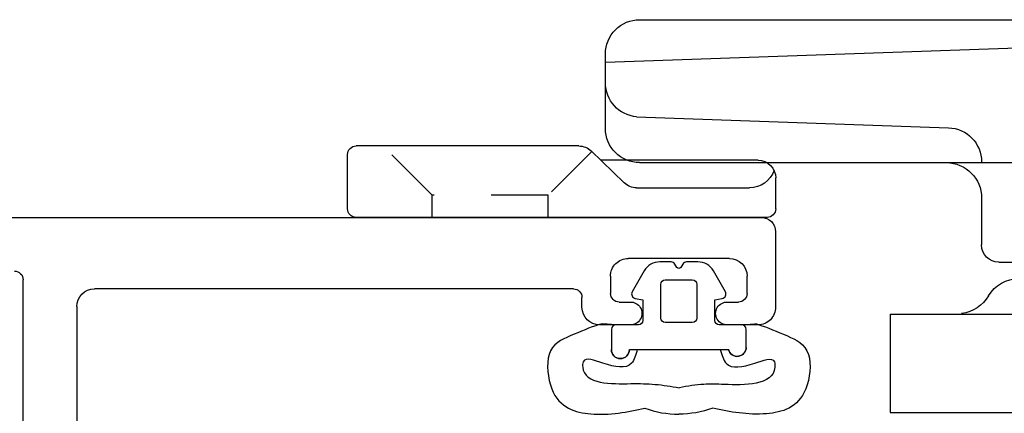
# Model space of a CAD drawing. Extents: x 172.2 to 248.2, y -229.2 to -147.8.
# Drawn here: x 195.1 to 196.8, y -222 to -221.3 of the extents above; entities that cross this region are included whole.
import ezdxf

# ---------------------------------------------------------------- set-up
doc = ezdxf.new("R2010")
doc.units = 0
doc.header["$LTSCALE"] = 0.3
doc.header["$MEASUREMENT"] = 0
doc.linetypes.add('HIDDEN', pattern=[0.375, 0.25, -0.125])
doc.layers.get('0').update_dxf_attribs({"linetype": 'CONTINUOUS'})
for name, color, linetype in [('926255 Lock Strike', 44, 'CONTINUOUS'), ('ET67110$0$EXT_FRAME', 5, 'CONTINUOUS'), ('GASKET', 2, 'CONTINUOUS'), ('VIS', 13, 'CONTINUOUS')]:
    doc.layers.add(name, color=color, linetype=linetype)

# ---------------------------------------------------------------- blocks, each defined once
blk = doc.blocks.new('*U36')
at = {"layer": 'GASKET'}
for p, q in [((-0.110236000000004, 0.1102359999999969), (-0.1084392575878761, 0.1328862025652384)), ((-0.1496059999999986, 0.1181100000000015), (-0.1181100000000015, 0.1181099999999979)), ((-0.1535430000000062, 0.0721408304400235), (-0.1535429999999991, 0.08711406456598425)), ((-0.1535429999999991, -0.08661400000000441), (-0.1535429999999991, -0.0721408304400235)), ((-0.1181100000000015, -0.1181099999999979), (-0.1535429999999991, -0.1181100000000015)), ((-0.110236000000004, -0.1102359999999987), (-0.1084392575878761, -0.1328862025652402))]:
    blk.add_line(p, q, dxfattribs=at)
for points in [[(-0.009842500000001309, 0.003409542014694011, 0.5773502691896392), (-0.009842499999997756, -0.003409542014697564), (-0.003937000000000523, -0.006819084029402234, -0.2679491924311171), (0, -0.01363816805880091), (0, -0.03328878271976876, -0.2679491924311153), (-0.01574800000000209, -0.06056511883736349), (-0.05221973356581699, -0.08162208402939797, -0.5205670505517282), (-0.06391110981303427, -0.07617030575094574), (-0.06623480067695198, -0.06299199999999772), (-0.1023619999999994, -0.06299199999999772, 0.414213562373095), (-0.1102360000000004, -0.07086599999999876), (-0.110236000000004, -0.110236000000004, -0.414213562373095), (-0.1181100000000015, -0.1181099999999979), (-0.1535429999999991, -0.1181100000000015, -0.9999999999999999), (-0.1535429999999991, -0.08661400000000086), (-0.1535429999999991, 0.08711406456598425, -0.8810176860692284), (-0.1496059999999986, 0.1181100000000015), (-0.1181100000000015, 0.1181099999999979, -0.414213562373095), (-0.110236000000004, 0.1102359999999969), (-0.1102360000000004, 0.07086599999999876, 0.414213562373095), (-0.1023619999999994, 0.06299199999999772), (-0.06623480067695198, 0.06299199999999772), (-0.06391110981303427, 0.07617030575094574, -0.5205670505517284), (-0.05221973356581699, 0.08162208402939797), (-0.01574800000000209, 0.06056511883736349, -0.2679491924311171), (0, 0.03328878271976876), (0, 0.01363816805880091, -0.2679491924311153), (-0.003937000000000523, 0.006819084029402234)], [(-0.09842500098529428, 0.03149600000000063, 0.414213562373095), (-0.1062990009852953, 0.02362199999999959), (-0.1062990009852953, -0.02362199999999959, 0.414213562373095), (-0.09842500098529428, -0.03149600000000063), (-0.03936999999999813, -0.03149600000000063), (-0.03936999999999813, -0.03149600000000063, 0.414213562373095), (-0.03149600000000063, -0.02362199999999959), (-0.03149599999999708, 0.02362199999999959, 0.414213562373095), (-0.03936999999999813, 0.03149600000000063)]]:
    blk.add_lwpolyline(points, format="xyb", close=True, dxfattribs=at)
for points in [[(-0.2561394381141092, 0.05935617472576257, 0.0863591375225462), (-0.2663813470761088, -1.248866360894125e-15)], [(-0.2561394381141092, -0.05935617472576507, -0.0863591375225462), (-0.2663813470761088, -1.248866360894125e-15)]]:
    blk.add_lwpolyline(points, format="xyb", dxfattribs=at)
for centre, radius, start, end in [((-0.1284392575879174, 0.132886202565234), 0.02, 1.272221872585407e-11, 18.700702039245), ((-0.1496059999999986, 0.102362000000003), 0.01574800000000023, 90, 255.5224878140683), ((-0.1535429999999991, -0.102362000000003), 0.01574799999999854, 90, 270), ((-0.1284392575879174, -0.1328862025652358), 0.02, 341.299297960755, 359.9999999999873)]:
    blk.add_arc(centre, radius, start, end, dxfattribs=at)
for points in [[(-0.1094951306031353, 0.1392986944978665), (-0.1150598368747389, 0.1557382476933507), (-0.1274083758143796, 0.1863259260420049), (-0.1499745885758852, 0.235537209922783), (-0.2518344487470344, 0.2242543092361014), (-0.2728531080185356, 0.1450177801203575), (-0.2626211809205486, 0.08994487094206302), (-0.2561394381141101, 0.05935617472576346)], [(-0.1094951306031353, -0.1392986944978682), (-0.1150598368747389, -0.1557382476933524), (-0.1274083758143796, -0.1863259260420067), (-0.1499745885758852, -0.2355372099227848), (-0.2518344487470344, -0.2242543092361039), (-0.273566713316782, -0.1455729506605467), (-0.2626211809205486, -0.08994487094206552), (-0.2561394381141101, -0.05935617472576596)]]:
    blk.add_open_spline(points, degree=3, knots=[0.005424765453956152, 0.005424765453956152, 0.005424765453956152, 0.005424765453956152, 0.05937240656193433, 0.1050850224657804, 0.1455657226212796, 0.2216865031109522, 0.316785963067481, 0.316785963067481, 0.316785963067481, 0.316785963067481], dxfattribs=at)
for points in [[(-0.1535429999999991, 0.0726408950060069), (-0.1774227215595623, 0.08291426739921803), (-0.1771410648422851, 0.1330042965594416), (-0.1749045087147287, 0.1674294295196788), (-0.1842982291900022, 0.1683236118281002), (-0.2145636240957458, 0.07953388856680252), (-0.2142788928514356, 0.04392133468630241), (-0.2200989020340458, 0.0009771831162531388)], [(-0.1535429999999991, -0.07264089500600868), (-0.1774227215595623, -0.08291426739921981), (-0.1771410648422851, -0.1330042965594433), (-0.1749045087147287, -0.1674294295196805), (-0.1842982291900022, -0.168323611828102), (-0.2130787296115812, -0.08422894876844236), (-0.2142788928514356, -0.04146690388781096), (-0.2200989020340458, 0.0009771831162531388)]]:
    blk.add_spline(points, degree=3, dxfattribs=at)
blk = doc.blocks.new('ET67110')
at = {"layer": 'ET67110$0$EXT_FRAME'}
for p, q in [((1.002499754000041, 1.380440909485912), (0.8705416551300686, 1.380440909485912)), ((0.8395416551301196, 1.349440909485935), (0.8395416551301196, 1.296440909485938)), ((1.027499750543825, -0.5885590905691913), (1.027499754000019, 1.355440909441484)), ((0.894541950748021, 1.33044090948593), (0.9247802203866513, 1.33044090948593)), ((0.8795419507480347, 1.296440909485938), (0.8795419507480347, 1.315440909485915)), ((0.9557802203867141, 1.299440909485924), (0.9557802203867141, 1.122334876560728)), ((0.8395416551301196, 1.125334876560743), (0.8395416551301196, 1.072334876560745)), ((0.8795419507480347, 1.106334876560737), (0.8795419507480347, 1.125334876560743)), ((0.9247802203866513, 1.091334876560751), (0.894541950748021, 1.091334876560751)), ((0.8705416551300686, 1.04133487656074), (0.8874997533954456, 1.04133487656074)), ((0.9024997533955457, 1.026334876534065), (0.9024997519235285, 0.1874409091790312)), ((0.8714997519150529, 0.156440909234135), (-0.04708845857896904, 0.1564409094856103)), ((0.108999996515422, 0.06244090948570147), (0.9184997516746307, 0.06244090948564462))]:
    blk.add_line(p, q, dxfattribs=at)
for centre, radius, start, end in [((0.8705416551300686, 1.349440909485935), 0.03099999999999881, 89.99999999999349, 180.0000000000016), ((1.002499754000041, 1.355440909485907), 0.02500000000000036, 359.9999998981261, 90), ((0.894541950748021, 1.315440909485915), 0.01500000000000057, 90, 180), ((0.9247802203866513, 1.299440909485924), 0.031, 0, 90), ((0.8595418029390203, 1.295464859780736), 0.02002395029482026, 177.2060608820187, 2.793939117981346), ((0.8595418029390203, 1.126310926265944), 0.02002395029482026, 357.2060608820186, 182.7939391179813), ((0.9247802203866513, 1.122334876560728), 0.031, 270, 0), ((0.894541950748021, 1.106334876560737), 0.01499999999999879, 179.9999999999968, 269.9999999999935), ((0.8705416551300686, 1.072334876560745), 0.03099999999999881, 180, 270), ((0.8874997533954456, 1.026334876560753), 0.01500000000000146, 359.9999998981343, 90), ((0.8714997519235794, 0.1874409092341409), 0.031, 269.9999999843148, 359.9999998981457), ((0.9184997516746307, 0.04744090948562985), 0.015, 359.9999998981278, 89.99999999999349)]:
    blk.add_arc(centre, radius, start, end, dxfattribs=at)
blk = doc.blocks.new('BT68010')
blk.add_blockref('ET67110', (-1.027499750543825, 0.6195590905140875))
blk = doc.blocks.new('Keeper')
at = {"layer": '926255 Lock Strike'}
for p, q in [((0, 0.4849999999999852), (0, -0.2350000000000136)), ((0.0150000000000432, 0.5), (0.06900000000001683, 0.5)), ((0.1000000000000227, 0.4689999999999941), (0.1000000000000227, 0.1937193494663632)), ((0.05188498706337441, 0.2561406926690495), (0.05188498706337441, 0.4539999999999793)), ((0.06056650772740113, 0.2346259191371587), (0.1163184793360301, 0.1767912770739031)), ((0.125, 0.1552765035420123), (0.125, -0.2350000000000136)), ((0.0150000000000432, -0.25), (0.1100000000000136, -0.25))]:
    blk.add_line(p, q, dxfattribs=at)
at = {"layer": '926255 Lock Strike', "linetype": 'HIDDEN', "ltscale": 0.5}
for p, q in [((0.1151062804659091, 0.1780487588407027), (0.03900000000004411, 0.1014999999999873)), ((0, 0.1014999999999873), (0.03900000000004411, 0.1014999999999873)), ((0.03900000000004411, 0.1014999999999873), (0.03900000000004411, -0.1015000000000157)), ((0, -0.1015000000000157), (0.03900000000004411, -0.1015000000000157)), ((0.03900000000004411, -0.1015000000000157), (0.125, -0.1875))]:
    blk.add_line(p, q, dxfattribs=at)
at = {"layer": '926255 Lock Strike'}
for centre, radius, start, end in [((0.0150000000000432, 0.4849999999999852), 0.015, 90, 180), ((0.09788498706342352, 0.4539999999999793), 0.046, 110.2460333095028, 180), ((0.06900000000001683, 0.4689999999999941), 0.031, 0, 90), ((0.08288498706338032, 0.2561406926690495), 0.031, 180, 223.9495693759568), ((0.09400000000005093, 0.1552765035420123), 0.031, 0, 43.94956937595682), ((0.0150000000000432, -0.2350000000000136), 0.015, 180, 270), ((0.1100000000000136, -0.2350000000000136), 0.015, 270, 0)]:
    blk.add_arc(centre, radius, start, end, dxfattribs=at)
blk = doc.blocks.new('Cam Lock')
at = {"layer": 'VIS'}
for p, q in [((0.6869999999998981, -0.9697121935710697), (0.6869999999998981, 0.6159391302809922)), ((0, -0.5307121935710768), (0, 0.5307121935710768)), ((0.1719999999999118, -0.5307121935710768), (0.1719999999999118, 0.06228780642891252)), ((0.4369999999998981, -0.9697121935710697), (0.4369999999998981, -0.0603137407460963)), ((0.2630761786721223, -0.3407703382284808), (0.2630761786721223, -0.1207703382284819)), ((0.612558732311868, -1.029712193571072), (0.6437670904080051, -0.136021746585584)), ((0.3130761786720768, -0.3707703382284819), (0.293076178672095, -0.3707703382284819)), ((0.375, -0.3707703382285672), (0.3119999999998981, -0.3707703382284819)), ((0.5171176884238093, -0.975000530474432), (0.4980396282932134, -0.4286763684263235)), ((0.1719999999999118, -0.5307121935710768), (0, -0.5307121935710768)), ((0.4969999999999573, -1.029712193571072), (0.6269999999999527, -1.029712193571072))]:
    blk.add_line(p, q, dxfattribs=at)
for centre, radius, start, end in [((0.1719999999999118, -0.3056958065589015), 0.062, 301.046321844811, 0), ((0.293076178672095, -0.3407703382284808), 0.03, 180, 270), ((0.2376505851946149, -0.414756908352615), 0.06529620285319383, 121.0463218448109, 172.0378880297908), ((0.375, -0.432770338228579), 0.062, 0, 89.9999999999023), ((0.4380761786720768, -0.4307703382284842), 0.06, 2.000000000000414, 90), ((0.4969999999999573, -0.9697121935710697), 0.06, 180, 270), ((0.5768841798116, -0.9697121935710697), 0.06, 185.0565511694376, 270), ((0.6269999999999527, -0.9697121935710697), 0.06, 270, 0)]:
    blk.add_arc(centre, radius, start, end, dxfattribs=at)

msp = doc.modelspace()

# ---------------------------------------------------------------- block references
at = {"xscale": -1, "rotation": 270}
for name, p in [('Cam Lock', (197.1210862757416, -222.0000508183471)), ('Keeper', (195.8896826485428, -221.6589206313454)), ('BT68010', (194.3894692964582, -221.6589206335397)), ('*U36', (196.2199162799956, -221.7366427289534))]:
    msp.add_blockref(name, p, dxfattribs=at)

doc.saveas('drawing.dxf')
